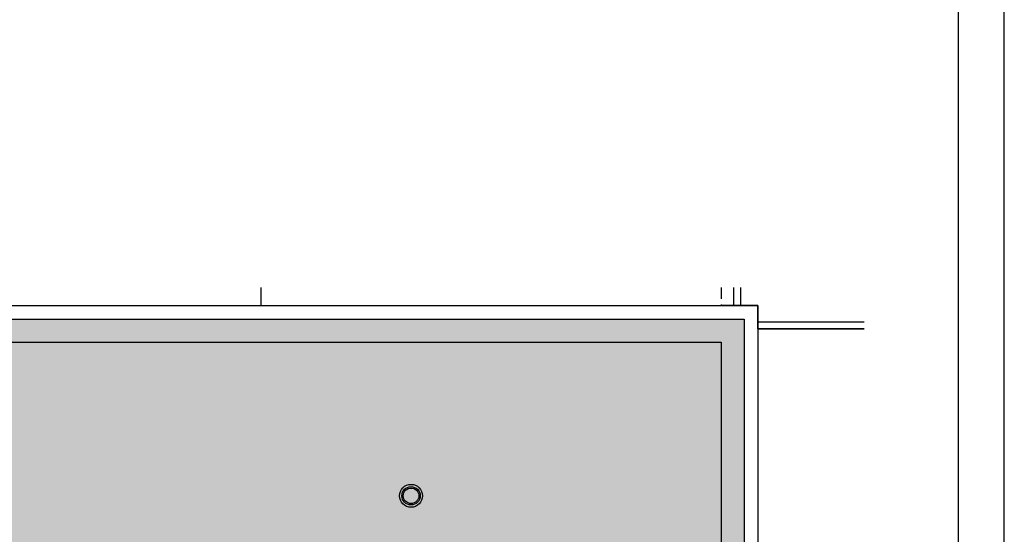
# Model space of a CAD drawing. Units: millimetres. Extents: x 1376 to 18176, y 10 to 18138.
# Drawn here: x 9362 to 11506, y 15680 to 16801 of the extents above; entities that cross this region are included whole.
import ezdxf

# ---------------------------------------------------------------- set-up
doc = ezdxf.new("R2010")
doc.units = ezdxf.units.MM
doc.linetypes.add('TRAZOS2', pattern=[0.375, 0.25, -0.125])
for name, color, linetype in [('2', 9, 'Continuous'), ('A-PERIMETRO CUBIERTAS', 214, 'Continuous'), ('A-TRAMA OSCURA', 8, 'Continuous')]:
    doc.layers.add(name, color=color, linetype=linetype)

# ---------------------------------------------------------------- blocks, each defined once
blk = doc.blocks.new('solatube planta cub')
at = {"layer": 'A-TRAMA OSCURA', "true_color": 0x919191}
h = blk.add_hatch(color=252, dxfattribs=at)
h.dxf.hatch_style = 1
h.paths.add_polyline_path([(-25, 0, 1), (25, 0, 1)])
h.paths.add_polyline_path([(20, 0, -1), (-20, 0, -1)], flags=16)
h.paths.add_polyline_path([(17, 0, -1), (-17, 0, -1)], flags=0)
at = {"layer": 'A-TRAMA OSCURA'}
h = blk.add_hatch(color=256, dxfattribs=at)
h.dxf.hatch_style = 1
h.set_gradient(color1=(171, 171, 171), rotation=345, one_color=1, tint=1, name='SPHERICAL')
edge = h.paths.add_edge_path()
edge.add_arc((0, 0), 17, 0, 360)
at = {"layer": '2'}
blk.add_circle((0, 0), 25, dxfattribs=at)
at = {"layer": '2', "ltscale": 50}
for radius in [20, 17]:
    blk.add_circle((0, 0), radius, dxfattribs=at)
blk = doc.blocks.new('A1')
for points in [[(-8400, 0), (0, 0), (0, 5940), (-8400, 5940)], [(-8300, 100), (-100, 100), (-100, 5840), (-8300, 5840)]]:
    blk.add_lwpolyline(points, close=True)

msp = doc.modelspace()

# ---------------------------------------------------------------- hatches: boundary and pattern name
h = msp.add_hatch()
h.set_pattern_fill('AR-SAND', color=18, style=0)
h.set_pattern_definition([(37.5, (98882.65, -9827.967), (-1.600031, 48.941324), [0, -38.608, 0, -43.18, 0, -41.275]), (7.5, (98882.65, -9827.97), (44.95233, 71.68251), [0, -20.828, 0, -34.798, 0, -13.335]), (327.5, (98851.41, -9827.967), (79.099237, 0.143718), [0, -12.7, 0, -45.72, 0, -59.69]), (317.5, (98851.41, -9827.97), (76.355645, 22.29293), [0, -6.35, 0, -29.972, 0, -34.29])])
h.paths.add_polyline_path([(10939.6, 16148.5), (8809.6, 16148.5), (8809.6, 15926.7), (7172.4, 15926.7), (7172.4, 14585.5), (7298.2, 14585.5), (7298.2, 14583.5), (7498.3, 14583.5), (7498.3, 14585.5), (7698.3, 14585.5), (7698.3, 14583.5), (7898.4, 14583.5), (7898.4, 14585.5), (7959.6, 14585.5), (7959.6, 15576.5), (10074.6, 15576.5), (10074.6, 15276.5), (9474.6, 15276.5), (9474.6, 14583.5), (9494.6, 14583.5), (9494.6, 12913.5), (10939.6, 12913.5)])

# ---------------------------------------------------------------- linework, layer by layer
at = {"layer": '2'}
for points in [[(10969.6, 16142.5), (11200.9, 16142.5)], [(10969.6, 16127.5), (11200.9, 16127.5)], [(7222.4, 14585.5), (7222.4, 15876.7), (8859.6, 15876.7), (8859.6, 16098.5), (10889.6, 16098.5), (10889.6, 12963.5), (9494.6, 12963.5)]]:
    msp.add_lwpolyline(points, dxfattribs=at)
at = {"layer": 'A-PERIMETRO CUBIERTAS'}
msp.add_line((9888.1, 16178.5), (9888.1, 16217.7), dxfattribs=at)
at = {"layer": 'A-PERIMETRO CUBIERTAS', "linetype": 'TRAZOS2', "ltscale": 100}
msp.add_lwpolyline([(10889.6, 16217.7), (10889.6, 16178.5)], dxfattribs=at)
at = {"layer": 'A-PERIMETRO CUBIERTAS'}
for points in [[(10916.6, 16217.7), (10916.6, 16178.5)], [(10931.6, 16217.7), (10931.6, 16178.5)], [(7142.4, 14585.5), (7142.4, 15956.7), (8779.6, 15956.7), (8779.6, 16178.5), (8806.6, 16178.5), (10969.6, 16178.5), (10969.6, 12883.5), (9494.6, 12883.5)], [(11200.9, 16127.5), (10969.6, 16127.5), (10969.6, 16178.5), (10889.6, 16178.5)], [(7172.4, 14585.5), (7172.4, 15926.7), (8809.6, 15926.7), (8809.6, 16148.5), (10939.6, 16148.5), (10939.6, 12913.5), (9494.6, 12913.5)]]:
    msp.add_lwpolyline(points, dxfattribs=at)

# ---------------------------------------------------------------- block references
msp.add_blockref('A1', (11506.4, 12098.4))
at = {"layer": '2'}
msp.add_blockref('solatube planta cub', (10214.6, 15763.5), dxfattribs=at)

doc.saveas('drawing.dxf')
